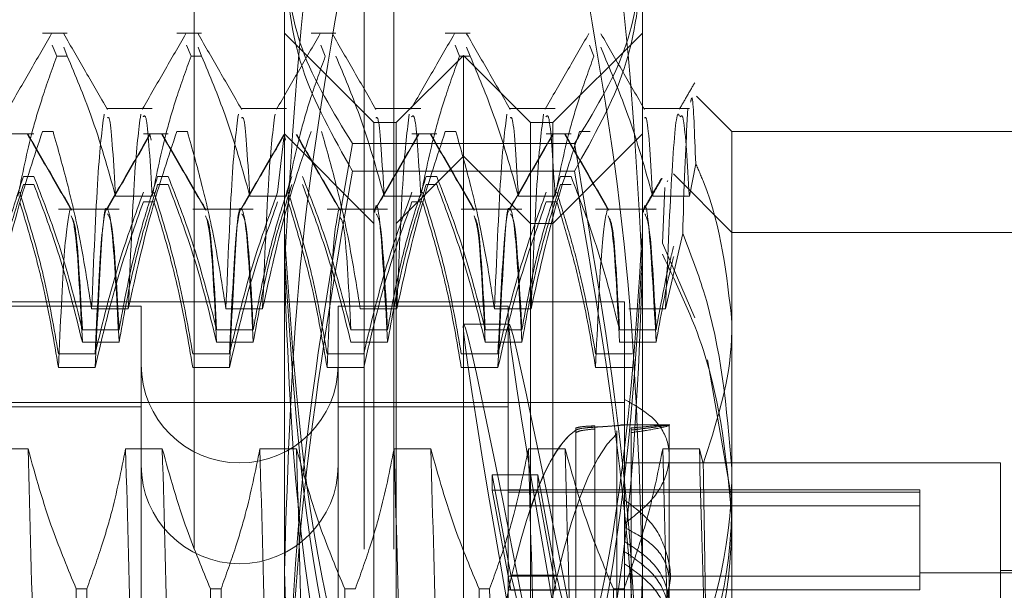
# Model space of a CAD drawing. Units: inches. Extents: x 0 to 23.4, y 0 to 16.5.
# Drawn here: x 11.7 to 11.7, y 11.3 to 11.4 of the extents above; entities that cross this region are included whole.
import ezdxf

# ---------------------------------------------------------------- set-up
doc = ezdxf.new("R2010")
doc.units = ezdxf.units.IN
doc.header["$MEASUREMENT"] = 0
doc.linetypes.add('HIDDEN', pattern=[0.075, 0.05, -0.025])

msp = doc.modelspace()

# ---------------------------------------------------------------- linework, layer by layer
at = {"color": 7, "linetype": 'HIDDEN', "lineweight": 0}
for p, q in [((11.668769, 5.132078), (11.668769, 11.486245)), ((11.677069, 5.132078), (11.677069, 11.486245)), ((11.678514, 5.132078), (11.678514, 11.486245)), ((11.673174, 11.33099), (11.673174, 11.367597)), ((11.690672, 11.367597), (11.690672, 11.33099)), ((11.662566, 11.35728), (11.661353, 11.35728)), ((11.669128, 11.35728), (11.667915, 11.35728)), ((11.677548, 11.352906), (11.673174, 11.35728)), ((11.67569, 11.35728), (11.674476, 11.35728)), ((11.682251, 11.35728), (11.681038, 11.35728)), ((11.690672, 11.35728), (11.686297, 11.352906)), ((11.661832, 11.356695), (11.662049, 11.356146)), ((11.668393, 11.356695), (11.668611, 11.356146)), ((11.674955, 11.356695), (11.675172, 11.356146)), ((11.681517, 11.356695), (11.681734, 11.356146)), ((11.688079, 11.356695), (11.688296, 11.356146)), ((11.662566, 11.356146), (11.662392, 11.356587)), ((11.669128, 11.356146), (11.668953, 11.356587)), ((11.681923, 11.356187), (11.678642, 11.352906)), ((11.681923, 11.262136), (11.681923, 11.356187)), ((11.685203, 11.352906), (11.681923, 11.356187)), ((11.682251, 11.356146), (11.682077, 11.356587)), ((11.688813, 11.356146), (11.688639, 11.356587)), ((11.662566, 11.356146), (11.662049, 11.356146)), ((11.669128, 11.356146), (11.668611, 11.356146)), ((11.682251, 11.356146), (11.681734, 11.356146)), ((11.695046, 11.352469), (11.69332, 11.354195)), ((11.666716, 11.353598), (11.664476, 11.353598)), ((11.673278, 11.353598), (11.671038, 11.353598)), ((11.67984, 11.353598), (11.677599, 11.353598)), ((11.686401, 11.353598), (11.684161, 11.353598)), ((11.692963, 11.353598), (11.690723, 11.353598)), ((11.677548, 11.282045), (11.677548, 11.352906)), ((11.678642, 11.352906), (11.677548, 11.352906)), ((11.678642, 11.265417), (11.678642, 11.352906)), ((11.685203, 11.265417), (11.685203, 11.352906)), ((11.686297, 11.352906), (11.685203, 11.352906)), ((11.686297, 11.352906), (11.686297, 11.282045)), ((11.660935, 11.352358), (11.659722, 11.352358)), ((11.661353, 11.352465), (11.66187, 11.352465)), ((11.667497, 11.352358), (11.666283, 11.352358)), ((11.667915, 11.352465), (11.668432, 11.352465)), ((11.677548, 11.347984), (11.673174, 11.352358)), ((11.68062, 11.352358), (11.679407, 11.352358)), ((11.681038, 11.352465), (11.681555, 11.352465)), ((11.687182, 11.352358), (11.685968, 11.352358)), ((11.690672, 11.352358), (11.686297, 11.347984)), ((11.6876, 11.352465), (11.688117, 11.352465)), ((11.695046, 11.352469), (11.695046, 11.343145)), ((11.712544, 11.352469), (11.695046, 11.352469)), ((11.666619, 11.352278), (11.666659, 11.352052)), ((11.672845, 11.349504), (11.673152, 11.352162)), ((11.67318, 11.352278), (11.673221, 11.352052)), ((11.687346, 11.351885), (11.676499, 11.351885)), ((11.681923, 11.351265), (11.678642, 11.347984)), ((11.685203, 11.347984), (11.681923, 11.351265)), ((11.692963, 11.349315), (11.693275, 11.3509)), ((11.687346, 11.35054), (11.676499, 11.35054)), ((11.660935, 11.350275), (11.660418, 11.350275)), ((11.667497, 11.350275), (11.66698, 11.350275)), ((11.68062, 11.350275), (11.680103, 11.350275)), ((11.687182, 11.350275), (11.686665, 11.350275)), ((11.691912, 11.350082), (11.691886, 11.350018)), ((11.695046, 11.347546), (11.69219, 11.350402)), ((11.660935, 11.349877), (11.660418, 11.349877)), ((11.667497, 11.349877), (11.66698, 11.349877)), ((11.68062, 11.349877), (11.680103, 11.349877)), ((11.687182, 11.349877), (11.686665, 11.349877)), ((11.691769, 11.349737), (11.691647, 11.347012)), ((11.664924, 11.349315), (11.666716, 11.349315)), ((11.666283, 11.349043), (11.666801, 11.349043)), ((11.671486, 11.349315), (11.673278, 11.349315)), ((11.678048, 11.349315), (11.67984, 11.349315)), ((11.679407, 11.349043), (11.679924, 11.349043)), ((11.684609, 11.349315), (11.686401, 11.349315)), ((11.685968, 11.349043), (11.686486, 11.349043)), ((11.691171, 11.349315), (11.692963, 11.349315)), ((11.665095, 11.348676), (11.662133, 11.348676)), ((11.671656, 11.348676), (11.668695, 11.348676)), ((11.678218, 11.348676), (11.675257, 11.348676)), ((11.68478, 11.348676), (11.681818, 11.348676)), ((11.691341, 11.348676), (11.68838, 11.348676)), ((11.686297, 11.347984), (11.685203, 11.347984)), ((11.712544, 11.347546), (11.695046, 11.347546)), ((11.692638, 11.347496), (11.691794, 11.343817)), ((11.691647, 11.347012), (11.693238, 11.34337)), ((11.689797, 11.344157), (11.622868, 11.344157)), ((11.689797, 11.344157), (11.689797, 11.339385)), ((11.666175, 11.343938), (11.642553, 11.343938)), ((11.665547, 11.343817), (11.663755, 11.343817)), ((11.666175, 11.343938), (11.666175, 11.274488)), ((11.672109, 11.343817), (11.670317, 11.343817)), ((11.675798, 11.343938), (11.675798, 11.274488)), ((11.68411, 11.343938), (11.675798, 11.343938)), ((11.67867, 11.343817), (11.676878, 11.343817)), ((11.685232, 11.343817), (11.68344, 11.343817)), ((11.68411, 11.343938), (11.68411, 11.274488)), ((11.691794, 11.343817), (11.690002, 11.343817)), ((11.663303, 11.342792), (11.665095, 11.342792)), ((11.669864, 11.342792), (11.671656, 11.342792)), ((11.676426, 11.342792), (11.678218, 11.342792)), ((11.684159, 11.343064), (11.681935, 11.343064)), ((11.682988, 11.342792), (11.68478, 11.342792)), ((11.68955, 11.342792), (11.691341, 11.342792)), ((11.695046, 11.343145), (11.695046, 11.282316)), ((11.663303, 11.342176), (11.665095, 11.342176)), ((11.669864, 11.342176), (11.671656, 11.342176)), ((11.676426, 11.342176), (11.678218, 11.342176)), ((11.682988, 11.342176), (11.68478, 11.342176)), ((11.68955, 11.342176), (11.691341, 11.342176)), ((11.663925, 11.341619), (11.662133, 11.341619)), ((11.670487, 11.341619), (11.668695, 11.341619)), ((11.677049, 11.341619), (11.675257, 11.341619)), ((11.68361, 11.341619), (11.681818, 11.341619)), ((11.690172, 11.341619), (11.68838, 11.341619)), ((11.693846, 11.34132), (11.695046, 11.334498)), ((11.663925, 11.340951), (11.662133, 11.340951)), ((11.670487, 11.340951), (11.668695, 11.340951)), ((11.677049, 11.340951), (11.675257, 11.340951)), ((11.68361, 11.340951), (11.681818, 11.340951)), ((11.690172, 11.340951), (11.68838, 11.340951)), ((11.689797, 11.339385), (11.689797, 11.333321)), ((11.666175, 11.339016), (11.62243, 11.339016)), ((11.689797, 11.339235), (11.622868, 11.339235)), ((11.68411, 11.339016), (11.675798, 11.339016)), ((11.687416, 11.325823), (11.687416, 11.33799)), ((11.688346, 11.338095), (11.688346, 11.326009)), ((11.688346, 11.338034), (11.688346, 11.325943)), ((11.688346, 11.32594), (11.688346, 11.33803)), ((11.688346, 11.325857), (11.688346, 11.337943)), ((11.689753, 11.338141), (11.689623, 11.338141)), ((11.691984, 11.338141), (11.689753, 11.338141)), ((11.690123, 11.325828), (11.690123, 11.337993)), ((11.691984, 11.336623), (11.691984, 11.338141)), ((11.687416, 11.325719), (11.687416, 11.33789)), ((11.687416, 11.337885), (11.687416, 11.325713)), ((11.687416, 11.337759), (11.687416, 11.325592)), ((11.689416, 11.337852), (11.689416, 11.325587)), ((11.689416, 11.337719), (11.689416, 11.325449)), ((11.689416, 11.325442), (11.689416, 11.337712)), ((11.689416, 11.325288), (11.689416, 11.337553)), ((11.690123, 11.325725), (11.690123, 11.337894)), ((11.690123, 11.337889), (11.690123, 11.325719)), ((11.690123, 11.337764), (11.690123, 11.325599)), ((11.660645, 11.336974), (11.658853, 11.336974)), ((11.667206, 11.336974), (11.665414, 11.336974)), ((11.673768, 11.336974), (11.671976, 11.336974)), ((11.68033, 11.336974), (11.678538, 11.336974)), ((11.686891, 11.336974), (11.685099, 11.336974)), ((11.693453, 11.336974), (11.691661, 11.336974)), ((11.69364, 11.336248), (11.693453, 11.336974)), ((11.691984, 11.330427), (11.691984, 11.336623)), ((11.708169, 11.336283), (11.689797, 11.336283)), ((11.708169, 11.327454), (11.708169, 11.336283)), ((11.684238, 11.330805), (11.683331, 11.335701)), ((11.683331, 11.334959), (11.683331, 11.335701)), ((11.683331, 11.335701), (11.685555, 11.335701)), ((11.686463, 11.330805), (11.685555, 11.335701)), ((11.685555, 11.334959), (11.685555, 11.335701)), ((11.683331, 11.334959), (11.684238, 11.330064)), ((11.683331, 11.334959), (11.685555, 11.334959)), ((11.704232, 11.334971), (11.68411, 11.334971)), ((11.704232, 11.334859), (11.68411, 11.334859)), ((11.685555, 11.334959), (11.686463, 11.330064)), ((11.704232, 11.334971), (11.704232, 11.334859)), ((11.704232, 11.334859), (11.704232, 11.330754)), ((11.704232, 11.334185), (11.68411, 11.334185)), ((11.689797, 11.333321), (11.689797, 11.291519)), ((11.673174, 11.272555), (11.673174, 11.33099)), ((11.704232, 11.330754), (11.68411, 11.330754)), ((11.684238, 11.330805), (11.686463, 11.330805)), ((11.690672, 11.33099), (11.690672, 11.272555)), ((11.716918, 11.330924), (11.704232, 11.330924)), ((11.704232, 11.330754), (11.704232, 11.33008)), ((11.716918, 11.331034), (11.708169, 11.331034)), ((11.691984, 11.325966), (11.691984, 11.330427)), ((11.663002, 11.330143), (11.66352, 11.330143)), ((11.669564, 11.330143), (11.670081, 11.330143)), ((11.676126, 11.330143), (11.676643, 11.330143)), ((11.682688, 11.330143), (11.683205, 11.330143)), ((11.704232, 11.33008), (11.68411, 11.33008)), ((11.684238, 11.330064), (11.686463, 11.330064)), ((11.689249, 11.330143), (11.689766, 11.330143))]:
    msp.add_line(p, q, dxfattribs=at)
for centre, end in [((11.670987, 11.341095), 360), ((11.670987, 11.336173), 0)]:
    msp.add_arc(centre, 0.004812, 180, end, dxfattribs=at)
for centre, major_axis, ratio, start_param, end_param in [((11.688181, 11.309161), (-0.006247, 0.033902), 0.013773, 4.909426, 7.806153), ((11.690405, 11.309161), (-0.006247, 0.033902), 0.013773, 4.945622, 7.769957), ((11.688181, 11.304239), (0.000004, 0.033902), 0.184784, 0.1231, 1.75409), ((11.690405, 11.304239), (0.000004, 0.033902), 0.184784, 0.159296, 1.358217), ((11.688181, 11.304239), (-0.000004, 0.033902), 0.184784, 0.121765, 0.516902), ((11.688181, 11.309161), (-0.00403, 0.021872), 0.013773, 4.977439, 6.135975), ((11.690405, 11.309161), (-0.00403, 0.021872), 0.013773, 5.034353, 6.135975)]:
    msp.add_ellipse(centre, major_axis=major_axis, ratio=ratio, start_param=start_param, end_param=end_param, dxfattribs=at)
for points, knots in [([(11.676499, 11.372523), (11.676056, 11.370549), (11.674075, 11.361714), (11.673568, 11.352738), (11.673174, 11.345768)], [0, 0, 0, 0, 0.223497, 1, 1, 1, 1]), ([(11.690672, 11.345768), (11.690278, 11.352738), (11.68977, 11.361714), (11.687789, 11.370549), (11.687346, 11.372523)], [0, 0, 0, 0, 0.776503, 1, 1, 1, 1]), ([(11.673174, 11.33099), (11.673338, 11.336282), (11.673668, 11.346913), (11.675552, 11.357403), (11.676499, 11.362671)], [0, 0, 0, 0, 0.497781, 1, 1, 1, 1]), ([(11.687346, 11.362671), (11.688286, 11.357446), (11.690172, 11.346956), (11.690505, 11.336326), (11.690672, 11.33099)], [0, 0, 0, 0, 0.498113, 1, 1, 1, 1]), ([(11.673174, 11.361098), (11.673338, 11.359559), (11.673668, 11.356467), (11.675552, 11.353417), (11.676499, 11.351885)], [0, 0, 0, 0, 0.497781, 1, 1, 1, 1]), ([(11.687346, 11.351885), (11.688286, 11.353404), (11.690172, 11.356455), (11.690505, 11.359546), (11.690672, 11.361098)], [0, 0, 0, 0, 0.498113, 1, 1, 1, 1]), ([(11.673174, 11.360642), (11.673338, 11.358955), (11.673668, 11.355565), (11.675552, 11.35222), (11.676499, 11.35054)], [0, 0, 0, 0, 0.497781, 1, 1, 1, 1]), ([(11.687346, 11.35054), (11.688286, 11.352206), (11.690172, 11.355551), (11.690505, 11.358941), (11.690672, 11.360642)], [0, 0, 0, 0, 0.498113, 1, 1, 1, 1]), ([(11.6618, 11.35725), (11.661445, 11.356635), (11.660735, 11.355407), (11.660025, 11.354178), (11.65967, 11.353564)], [0, 0, 0, 0, 0.5000117, 1, 1, 1, 1]), ([(11.664527, 11.35355), (11.664172, 11.354164), (11.663461, 11.355394), (11.662751, 11.356624), (11.662396, 11.357238)], [0, 0, 0, 0, 0.499974, 1, 1, 1, 1]), ([(11.668361, 11.35725), (11.668006, 11.356635), (11.667297, 11.355407), (11.666587, 11.354178), (11.666232, 11.353564)], [0, 0, 0, 0, 0.500012, 1, 1, 1, 1]), ([(11.671088, 11.35355), (11.670733, 11.354164), (11.670023, 11.355394), (11.669313, 11.356624), (11.668957, 11.357238)], [0, 0, 0, 0, 0.499974, 1, 1, 1, 1]), ([(11.674923, 11.35725), (11.674568, 11.356635), (11.673858, 11.355407), (11.673148, 11.354178), (11.672794, 11.353564)], [0, 0, 0, 0, 0.500012, 1, 1, 1, 1]), ([(11.67765, 11.35355), (11.677295, 11.354164), (11.676585, 11.355394), (11.675874, 11.356624), (11.675519, 11.357238)], [0, 0, 0, 0, 0.499974, 1, 1, 1, 1]), ([(11.681485, 11.35725), (11.68113, 11.356635), (11.68042, 11.355407), (11.67971, 11.354178), (11.679355, 11.353564)], [0, 0, 0, 0, 0.500012, 1, 1, 1, 1]), ([(11.684212, 11.35355), (11.683857, 11.354164), (11.683146, 11.355394), (11.682436, 11.356624), (11.682081, 11.357238)], [0, 0, 0, 0, 0.499974, 1, 1, 1, 1]), ([(11.688046, 11.35725), (11.687691, 11.356635), (11.686982, 11.355407), (11.686272, 11.354178), (11.685917, 11.353564)], [0, 0, 0, 0, 0.500012, 1, 1, 1, 1]), ([(11.690773, 11.35355), (11.690418, 11.354164), (11.689708, 11.355394), (11.688998, 11.356624), (11.688643, 11.357238)], [0, 0, 0, 0, 0.4999739, 1, 1, 1, 1]), ([(11.660155, 11.349315), (11.660371, 11.350389), (11.660695, 11.351999), (11.661375, 11.354273), (11.661807, 11.355474), (11.662049, 11.356146)], [0, 0, 0, 0, 0.468023, 0.701942, 1, 1, 1, 1]), ([(11.662566, 11.356146), (11.662967, 11.355191), (11.663914, 11.352936), (11.664555, 11.350639), (11.664924, 11.349315)], [0, 0, 0, 0, 0.423331, 1, 1, 1, 1]), ([(11.666716, 11.349315), (11.666932, 11.350389), (11.667256, 11.351999), (11.667936, 11.354273), (11.668369, 11.355474), (11.668611, 11.356146)], [0, 0, 0, 0, 0.468023, 0.701942, 1, 1, 1, 1]), ([(11.669128, 11.356146), (11.669529, 11.355191), (11.670476, 11.352936), (11.671117, 11.350639), (11.671486, 11.349315)], [0, 0, 0, 0, 0.423331, 1, 1, 1, 1]), ([(11.673278, 11.349315), (11.673494, 11.350389), (11.673818, 11.351999), (11.674498, 11.354273), (11.67493, 11.355474), (11.675172, 11.356146)], [0, 0, 0, 0, 0.468023, 0.701942, 1, 1, 1, 1]), ([(11.67569, 11.356146), (11.676091, 11.355191), (11.677038, 11.352936), (11.677678, 11.350639), (11.678048, 11.349315)], [0, 0, 0, 0, 0.423331, 1, 1, 1, 1]), ([(11.67984, 11.349315), (11.680056, 11.350389), (11.68038, 11.351999), (11.68106, 11.354273), (11.681492, 11.355474), (11.681734, 11.356146)], [0, 0, 0, 0, 0.468023, 0.701942, 1, 1, 1, 1]), ([(11.682251, 11.356146), (11.682652, 11.355191), (11.683599, 11.352936), (11.68424, 11.350639), (11.684609, 11.349315)], [0, 0, 0, 0, 0.423331, 1, 1, 1, 1]), ([(11.686401, 11.349315), (11.686617, 11.350389), (11.686941, 11.351999), (11.687621, 11.354273), (11.688054, 11.355474), (11.688296, 11.356146)], [0, 0, 0, 0, 0.468023, 0.701942, 1, 1, 1, 1]), ([(11.688813, 11.356146), (11.689214, 11.355191), (11.690161, 11.352936), (11.690802, 11.350639), (11.691171, 11.349315)], [0, 0, 0, 0, 0.423331, 1, 1, 1, 1]), ([(11.693223, 11.354851), (11.693099, 11.354637), (11.692851, 11.354208), (11.692603, 11.353778), (11.692479, 11.353564)], [0, 0, 0, 0, 0.500004, 1, 1, 1, 1]), ([(11.693275, 11.3509), (11.693219, 11.352362), (11.693138, 11.354495), (11.693054, 11.354045), (11.693027, 11.353903)], [0, 0, 0, 0, 0.685409, 1, 1, 1, 1]), ([(11.664364, 11.353318), (11.664262, 11.352544), (11.664058, 11.350997), (11.663856, 11.346209), (11.663755, 11.343817)], [0, 0, 0, 0, 0.5005564, 1, 1, 1, 1]), ([(11.666155, 11.353318), (11.666054, 11.352544), (11.66585, 11.350997), (11.665648, 11.346209), (11.665547, 11.343817)], [0, 0, 0, 0, 0.500556, 1, 1, 1, 1]), ([(11.666716, 11.349315), (11.666621, 11.350896), (11.66647, 11.35341), (11.666323, 11.353249), (11.666268, 11.353189)], [0, 0, 0, 0, 0.628961, 1, 1, 1, 1]), ([(11.670925, 11.353318), (11.670823, 11.352544), (11.67062, 11.350997), (11.670418, 11.346209), (11.670317, 11.343817)], [0, 0, 0, 0, 0.500556, 1, 1, 1, 1]), ([(11.672717, 11.353318), (11.672615, 11.352544), (11.672412, 11.350997), (11.67221, 11.346209), (11.672109, 11.343817)], [0, 0, 0, 0, 0.5005564, 1, 1, 1, 1]), ([(11.679279, 11.353318), (11.679177, 11.352544), (11.678973, 11.350997), (11.678771, 11.346209), (11.67867, 11.343817)], [0, 0, 0, 0, 0.500556, 1, 1, 1, 1]), ([(11.67984, 11.349315), (11.679745, 11.350896), (11.679594, 11.35341), (11.679446, 11.353249), (11.679391, 11.353189)], [0, 0, 0, 0, 0.628961, 1, 1, 1, 1]), ([(11.684049, 11.353318), (11.683947, 11.352544), (11.683743, 11.350997), (11.683541, 11.346209), (11.68344, 11.343817)], [0, 0, 0, 0, 0.500556, 1, 1, 1, 1]), ([(11.685841, 11.353318), (11.685739, 11.352544), (11.685535, 11.350997), (11.685333, 11.346209), (11.685232, 11.343817)], [0, 0, 0, 0, 0.500556, 1, 1, 1, 1]), ([(11.686401, 11.349315), (11.686306, 11.350896), (11.686155, 11.35341), (11.686008, 11.353249), (11.685953, 11.353189)], [0, 0, 0, 0, 0.6289606, 1, 1, 1, 1]), ([(11.692475, 11.353234), (11.692451, 11.353288), (11.692334, 11.353551), (11.692094, 11.350706), (11.691894, 11.346112), (11.691794, 11.343817)], [0, 0, 0, 0, 0.114589, 0.557787, 1, 1, 1, 1]), ([(11.692963, 11.349315), (11.692868, 11.350896), (11.692717, 11.35341), (11.692569, 11.353249), (11.692515, 11.353189)], [0, 0, 0, 0, 0.628961, 1, 1, 1, 1]), ([(11.692889, 11.353606), (11.692811, 11.352167), (11.692726, 11.350612), (11.692644, 11.34771), (11.692638, 11.347496)], [0, 0, 0, 0, 0.926171, 1, 1, 1, 1]), ([(11.664924, 11.349315), (11.664829, 11.350937), (11.664694, 11.353246), (11.664562, 11.353161), (11.664523, 11.353136)], [0, 0, 0, 0, 0.702723, 1, 1, 1, 1]), ([(11.671486, 11.349315), (11.671391, 11.350937), (11.671256, 11.353246), (11.671124, 11.353161), (11.671084, 11.353136)], [0, 0, 0, 0, 0.702723, 1, 1, 1, 1]), ([(11.678048, 11.349315), (11.677953, 11.350937), (11.677817, 11.353246), (11.677685, 11.353161), (11.677646, 11.353136)], [0, 0, 0, 0, 0.702723, 1, 1, 1, 1]), ([(11.684609, 11.349315), (11.684514, 11.350937), (11.684379, 11.353246), (11.684247, 11.353161), (11.684208, 11.353136)], [0, 0, 0, 0, 0.702723, 1, 1, 1, 1]), ([(11.691171, 11.349315), (11.691076, 11.350937), (11.690941, 11.353246), (11.690809, 11.353161), (11.690769, 11.353136)], [0, 0, 0, 0, 0.702723, 1, 1, 1, 1]), ([(11.661353, 11.352465), (11.66095, 11.351258), (11.659996, 11.348404), (11.659355, 11.345496), (11.658985, 11.343817)], [0, 0, 0, 0, 0.422793, 1, 1, 1, 1]), ([(11.663755, 11.343817), (11.663539, 11.345176), (11.663215, 11.347215), (11.662539, 11.350093), (11.662111, 11.351613), (11.66187, 11.352465)], [0, 0, 0, 0, 0.467931, 0.701808, 1, 1, 1, 1]), ([(11.667915, 11.352465), (11.667511, 11.351258), (11.666558, 11.348404), (11.665917, 11.345496), (11.665547, 11.343817)], [0, 0, 0, 0, 0.422793, 1, 1, 1, 1]), ([(11.670317, 11.343817), (11.670101, 11.345176), (11.669777, 11.347215), (11.669101, 11.350093), (11.668672, 11.351613), (11.668432, 11.352465)], [0, 0, 0, 0, 0.467931, 0.701808, 1, 1, 1, 1]), ([(11.674476, 11.352465), (11.674073, 11.351258), (11.673119, 11.348404), (11.672478, 11.345496), (11.672109, 11.343817)], [0, 0, 0, 0, 0.422793, 1, 1, 1, 1]), ([(11.676878, 11.343817), (11.676662, 11.345176), (11.676338, 11.347215), (11.675663, 11.350093), (11.675234, 11.351613), (11.674993, 11.352465)], [0, 0, 0, 0, 0.467931, 0.701808, 1, 1, 1, 1]), ([(11.681038, 11.352465), (11.680635, 11.351258), (11.679681, 11.348404), (11.67904, 11.345496), (11.67867, 11.343817)], [0, 0, 0, 0, 0.422793, 1, 1, 1, 1]), ([(11.68344, 11.343817), (11.683224, 11.345176), (11.6829, 11.347215), (11.682224, 11.350093), (11.681796, 11.351613), (11.681555, 11.352465)], [0, 0, 0, 0, 0.467931, 0.701808, 1, 1, 1, 1]), ([(11.6876, 11.352465), (11.687196, 11.351258), (11.686243, 11.348404), (11.685602, 11.345496), (11.685232, 11.343817)], [0, 0, 0, 0, 0.422793, 1, 1, 1, 1]), ([(11.662756, 11.348636), (11.662401, 11.34925), (11.661692, 11.350479), (11.660982, 11.351707), (11.660627, 11.352322)], [0, 0, 0, 0, 0.4999881, 1, 1, 1, 1]), ([(11.662786, 11.348636), (11.662431, 11.34925), (11.661721, 11.350479), (11.661011, 11.351707), (11.660656, 11.352322)], [0, 0, 0, 0, 0.499988, 1, 1, 1, 1]), ([(11.66659, 11.352323), (11.666235, 11.351709), (11.665525, 11.350481), (11.664815, 11.349252), (11.66446, 11.348638)], [0, 0, 0, 0, 0.500012, 1, 1, 1, 1]), ([(11.666618, 11.352324), (11.666264, 11.35171), (11.665554, 11.350481), (11.664844, 11.349252), (11.664489, 11.348638)], [0, 0, 0, 0, 0.500012, 1, 1, 1, 1]), ([(11.669318, 11.348636), (11.668963, 11.34925), (11.668253, 11.350479), (11.667543, 11.351707), (11.667188, 11.352322)], [0, 0, 0, 0, 0.499988, 1, 1, 1, 1]), ([(11.669347, 11.348636), (11.668992, 11.34925), (11.668282, 11.350479), (11.667573, 11.351707), (11.667218, 11.352322)], [0, 0, 0, 0, 0.499988, 1, 1, 1, 1]), ([(11.673151, 11.352323), (11.672796, 11.351709), (11.672086, 11.350481), (11.671377, 11.349252), (11.671022, 11.348638)], [0, 0, 0, 0, 0.5000118, 1, 1, 1, 1]), ([(11.67318, 11.352324), (11.672825, 11.35171), (11.672115, 11.350481), (11.671405, 11.349252), (11.671051, 11.348638)], [0, 0, 0, 0, 0.500012, 1, 1, 1, 1]), ([(11.676499, 11.351885), (11.675559, 11.346436), (11.673673, 11.335498), (11.673341, 11.324412), (11.673174, 11.318849)], [0, 0, 0, 0, 0.498113, 1, 1, 1, 1]), ([(11.67588, 11.348636), (11.675525, 11.34925), (11.674815, 11.350479), (11.674105, 11.351707), (11.67375, 11.352322)], [0, 0, 0, 0, 0.499988, 1, 1, 1, 1]), ([(11.675909, 11.348636), (11.675554, 11.34925), (11.674844, 11.350479), (11.674134, 11.351707), (11.673779, 11.352322)], [0, 0, 0, 0, 0.499988, 1, 1, 1, 1]), ([(11.679713, 11.352323), (11.679358, 11.351709), (11.678648, 11.350481), (11.677938, 11.349252), (11.677583, 11.348638)], [0, 0, 0, 0, 0.5000118, 1, 1, 1, 1]), ([(11.679742, 11.352324), (11.679387, 11.35171), (11.678677, 11.350481), (11.677967, 11.349252), (11.677612, 11.348638)], [0, 0, 0, 0, 0.500012, 1, 1, 1, 1]), ([(11.682441, 11.348636), (11.682086, 11.34925), (11.681377, 11.350479), (11.680667, 11.351707), (11.680312, 11.352322)], [0, 0, 0, 0, 0.4999881, 1, 1, 1, 1]), ([(11.682471, 11.348636), (11.682116, 11.34925), (11.681406, 11.350479), (11.680696, 11.351707), (11.680341, 11.352322)], [0, 0, 0, 0, 0.499988, 1, 1, 1, 1]), ([(11.686275, 11.352323), (11.68592, 11.351709), (11.68521, 11.350481), (11.6845, 11.349252), (11.684145, 11.348638)], [0, 0, 0, 0, 0.500012, 1, 1, 1, 1]), ([(11.686303, 11.352324), (11.685949, 11.35171), (11.685239, 11.350481), (11.684529, 11.349252), (11.684174, 11.348638)], [0, 0, 0, 0, 0.500012, 1, 1, 1, 1]), ([(11.689003, 11.348636), (11.688648, 11.34925), (11.687938, 11.350479), (11.687228, 11.351707), (11.686873, 11.352322)], [0, 0, 0, 0, 0.499988, 1, 1, 1, 1]), ([(11.689032, 11.348636), (11.688677, 11.34925), (11.687967, 11.350479), (11.687258, 11.351707), (11.686903, 11.352322)], [0, 0, 0, 0, 0.499988, 1, 1, 1, 1]), ([(11.690672, 11.318849), (11.690507, 11.324367), (11.690178, 11.335452), (11.688293, 11.346391), (11.687346, 11.351885)], [0, 0, 0, 0, 0.497781, 1, 1, 1, 1]), ([(11.695046, 11.343145), (11.694794, 11.345458), (11.694508, 11.348079), (11.693405, 11.350603), (11.693275, 11.3509)], [0, 0, 0, 0, 0.882378, 1, 1, 1, 1]), ([(11.676499, 11.35054), (11.675559, 11.345055), (11.673673, 11.334045), (11.673341, 11.322887), (11.673174, 11.317287)], [0, 0, 0, 0, 0.498113, 1, 1, 1, 1]), ([(11.690672, 11.317287), (11.690507, 11.322841), (11.690178, 11.333999), (11.688293, 11.34501), (11.687346, 11.35054)], [0, 0, 0, 0, 0.497781, 1, 1, 1, 1]), ([(11.658533, 11.342792), (11.658749, 11.343968), (11.659073, 11.345731), (11.659749, 11.348222), (11.660177, 11.349538), (11.660418, 11.350275)], [0, 0, 0, 0, 0.467931, 0.701808, 1, 1, 1, 1]), ([(11.660935, 11.350275), (11.661338, 11.349231), (11.662292, 11.346761), (11.662933, 11.344244), (11.663303, 11.342792)], [0, 0, 0, 0, 0.422793, 1, 1, 1, 1]), ([(11.665095, 11.342792), (11.665311, 11.343968), (11.665635, 11.345731), (11.66631, 11.348222), (11.666739, 11.349538), (11.66698, 11.350275)], [0, 0, 0, 0, 0.467931, 0.701808, 1, 1, 1, 1]), ([(11.667497, 11.350275), (11.6679, 11.349231), (11.668854, 11.346761), (11.669495, 11.344244), (11.669864, 11.342792)], [0, 0, 0, 0, 0.422793, 1, 1, 1, 1]), ([(11.671656, 11.342792), (11.671872, 11.343968), (11.672196, 11.345731), (11.672872, 11.348222), (11.673301, 11.349538), (11.673541, 11.350275)], [0, 0, 0, 0, 0.467931, 0.701808, 1, 1, 1, 1]), ([(11.674058, 11.350275), (11.674462, 11.349231), (11.675415, 11.346761), (11.676056, 11.344244), (11.676426, 11.342792)], [0, 0, 0, 0, 0.422793, 1, 1, 1, 1]), ([(11.678218, 11.342792), (11.678434, 11.343968), (11.678758, 11.345731), (11.679434, 11.348222), (11.679862, 11.349538), (11.680103, 11.350275)], [0, 0, 0, 0, 0.467931, 0.701808, 1, 1, 1, 1]), ([(11.68062, 11.350275), (11.681023, 11.349231), (11.681977, 11.346761), (11.682618, 11.344244), (11.682988, 11.342792)], [0, 0, 0, 0, 0.422793, 1, 1, 1, 1]), ([(11.68478, 11.342792), (11.684996, 11.343968), (11.68532, 11.345731), (11.685995, 11.348222), (11.686424, 11.349538), (11.686665, 11.350275)], [0, 0, 0, 0, 0.467931, 0.701808, 1, 1, 1, 1]), ([(11.687182, 11.350275), (11.687585, 11.349231), (11.688539, 11.346761), (11.68918, 11.344244), (11.68955, 11.342792)], [0, 0, 0, 0, 0.422793, 1, 1, 1, 1]), ([(11.6916, 11.350183), (11.691522, 11.350049), (11.691224, 11.349534), (11.690927, 11.349019), (11.690707, 11.348638)], [0, 0, 0, 0, 0.260723, 1, 1, 1, 1]), ([(11.69163, 11.350187), (11.691552, 11.350052), (11.691254, 11.349535), (11.690956, 11.349019), (11.690736, 11.348638)], [0, 0, 0, 0, 0.262253, 1, 1, 1, 1]), ([(11.658533, 11.342176), (11.658749, 11.343386), (11.659073, 11.345201), (11.659749, 11.347765), (11.660177, 11.349118), (11.660418, 11.349877)], [0, 0, 0, 0, 0.467931, 0.701808, 1, 1, 1, 1]), ([(11.662133, 11.341619), (11.661917, 11.342859), (11.661593, 11.344718), (11.660913, 11.347342), (11.660481, 11.348727), (11.660239, 11.349504)], [0, 0, 0, 0, 0.468023, 0.701942, 1, 1, 1, 1]), ([(11.660935, 11.349877), (11.661338, 11.348802), (11.662292, 11.346261), (11.662933, 11.343671), (11.663303, 11.342176)], [0, 0, 0, 0, 0.422793, 1, 1, 1, 1]), ([(11.666283, 11.349504), (11.665882, 11.348402), (11.664935, 11.345799), (11.664295, 11.343148), (11.663925, 11.341619)], [0, 0, 0, 0, 0.423331, 1, 1, 1, 1]), ([(11.665095, 11.342176), (11.665311, 11.343386), (11.665635, 11.345201), (11.66631, 11.347765), (11.666739, 11.349118), (11.66698, 11.349877)], [0, 0, 0, 0, 0.467931, 0.701808, 1, 1, 1, 1]), ([(11.668695, 11.341619), (11.668479, 11.342859), (11.668155, 11.344718), (11.667475, 11.347342), (11.667043, 11.348727), (11.666801, 11.349504)], [0, 0, 0, 0, 0.468023, 0.701942, 1, 1, 1, 1]), ([(11.667497, 11.349877), (11.6679, 11.348802), (11.668854, 11.346261), (11.669495, 11.343671), (11.669864, 11.342176)], [0, 0, 0, 0, 0.422793, 1, 1, 1, 1]), ([(11.672845, 11.349504), (11.672444, 11.348402), (11.671497, 11.345799), (11.670856, 11.343148), (11.670487, 11.341619)], [0, 0, 0, 0, 0.423331, 1, 1, 1, 1]), ([(11.671656, 11.342176), (11.671872, 11.343386), (11.672196, 11.345201), (11.672872, 11.347765), (11.673301, 11.349118), (11.673541, 11.349877)], [0, 0, 0, 0, 0.467931, 0.701808, 1, 1, 1, 1]), ([(11.675257, 11.341619), (11.675041, 11.342859), (11.674717, 11.344718), (11.674037, 11.347342), (11.673604, 11.348727), (11.673362, 11.349504)], [0, 0, 0, 0, 0.468023, 0.701942, 1, 1, 1, 1]), ([(11.674058, 11.349877), (11.674462, 11.348802), (11.675415, 11.346261), (11.676056, 11.343671), (11.676426, 11.342176)], [0, 0, 0, 0, 0.422793, 1, 1, 1, 1]), ([(11.679407, 11.349504), (11.679006, 11.348402), (11.678059, 11.345799), (11.677418, 11.343148), (11.677049, 11.341619)], [0, 0, 0, 0, 0.4233308, 1, 1, 1, 1]), ([(11.678218, 11.342176), (11.678434, 11.343386), (11.678758, 11.345201), (11.679434, 11.347765), (11.679862, 11.349118), (11.680103, 11.349877)], [0, 0, 0, 0, 0.467931, 0.701808, 1, 1, 1, 1]), ([(11.681818, 11.341619), (11.681602, 11.342859), (11.681278, 11.344718), (11.680598, 11.347342), (11.680166, 11.348727), (11.679924, 11.349504)], [0, 0, 0, 0, 0.468023, 0.701942, 1, 1, 1, 1]), ([(11.68062, 11.349877), (11.681023, 11.348802), (11.681977, 11.346261), (11.682618, 11.343671), (11.682988, 11.342176)], [0, 0, 0, 0, 0.422793, 1, 1, 1, 1]), ([(11.685968, 11.349504), (11.685567, 11.348402), (11.68462, 11.345799), (11.68398, 11.343148), (11.68361, 11.341619)], [0, 0, 0, 0, 0.423331, 1, 1, 1, 1]), ([(11.68478, 11.342176), (11.684996, 11.343386), (11.68532, 11.345201), (11.685995, 11.347765), (11.686424, 11.349118), (11.686665, 11.349877)], [0, 0, 0, 0, 0.467931, 0.701808, 1, 1, 1, 1]), ([(11.68838, 11.341619), (11.688178, 11.342785), (11.687848, 11.344692), (11.687169, 11.347317), (11.686714, 11.348774), (11.686486, 11.349504)], [0, 0, 0, 0, 0.440266, 0.719981, 1, 1, 1, 1]), ([(11.662133, 11.340951), (11.661917, 11.342223), (11.661593, 11.344131), (11.660913, 11.346824), (11.660481, 11.348246), (11.660239, 11.349043)], [0, 0, 0, 0, 0.468023, 0.701942, 1, 1, 1, 1]), ([(11.666283, 11.349043), (11.665882, 11.347912), (11.664935, 11.345241), (11.664295, 11.34252), (11.663925, 11.340951)], [0, 0, 0, 0, 0.423331, 1, 1, 1, 1]), ([(11.664488, 11.348625), (11.664488, 11.348628), (11.664387, 11.349032), (11.664213, 11.346844), (11.664021, 11.34292), (11.663925, 11.340951)], [0, 0, 0, 0, 0.003508, 0.499938, 1, 1, 1, 1]), ([(11.668695, 11.340951), (11.668479, 11.342223), (11.668155, 11.344131), (11.667475, 11.346824), (11.667043, 11.348246), (11.666801, 11.349043)], [0, 0, 0, 0, 0.468023, 0.701942, 1, 1, 1, 1]), ([(11.672845, 11.349043), (11.672444, 11.347912), (11.671497, 11.345241), (11.670856, 11.34252), (11.670487, 11.340951)], [0, 0, 0, 0, 0.423331, 1, 1, 1, 1]), ([(11.67105, 11.348625), (11.671049, 11.348628), (11.670949, 11.349032), (11.670774, 11.346844), (11.670583, 11.34292), (11.670487, 11.340951)], [0, 0, 0, 0, 0.003508, 0.499938, 1, 1, 1, 1]), ([(11.675257, 11.340951), (11.675041, 11.342223), (11.674717, 11.344131), (11.674037, 11.346824), (11.673604, 11.348246), (11.673362, 11.349043)], [0, 0, 0, 0, 0.468023, 0.701942, 1, 1, 1, 1]), ([(11.679407, 11.349043), (11.679006, 11.347912), (11.678059, 11.345241), (11.677418, 11.34252), (11.677049, 11.340951)], [0, 0, 0, 0, 0.423331, 1, 1, 1, 1]), ([(11.678218, 11.342176), (11.678118, 11.34399), (11.677918, 11.34762), (11.677696, 11.349302), (11.677594, 11.348565), (11.677586, 11.348508)], [0, 0, 0, 0, 0.479323, 0.959714, 1, 1, 1, 1]), ([(11.681818, 11.340951), (11.681602, 11.342223), (11.681278, 11.344131), (11.680598, 11.346824), (11.680166, 11.348246), (11.679924, 11.349043)], [0, 0, 0, 0, 0.468023, 0.701942, 1, 1, 1, 1]), ([(11.685968, 11.349043), (11.685567, 11.347912), (11.68462, 11.345241), (11.68398, 11.34252), (11.68361, 11.340951)], [0, 0, 0, 0, 0.423331, 1, 1, 1, 1]), ([(11.684173, 11.348625), (11.684173, 11.348628), (11.684072, 11.349032), (11.683898, 11.346844), (11.683706, 11.34292), (11.68361, 11.340951)], [0, 0, 0, 0, 0.003508, 0.499938, 1, 1, 1, 1]), ([(11.68838, 11.340951), (11.688178, 11.342148), (11.687848, 11.344105), (11.687169, 11.346799), (11.686714, 11.348294), (11.686486, 11.349043)], [0, 0, 0, 0, 0.440266, 0.719981, 1, 1, 1, 1]), ([(11.691341, 11.342176), (11.691241, 11.34399), (11.691041, 11.34762), (11.690819, 11.349302), (11.690717, 11.348565), (11.690709, 11.348508)], [0, 0, 0, 0, 0.479325, 0.959718, 1, 1, 1, 1]), ([(11.662694, 11.348633), (11.662602, 11.348162), (11.662417, 11.347216), (11.662228, 11.343045), (11.662133, 11.340951)], [0, 0, 0, 0, 0.498178, 1, 1, 1, 1]), ([(11.665095, 11.342176), (11.664994, 11.34406), (11.664793, 11.347832), (11.664481, 11.349182), (11.664211, 11.347463), (11.664021, 11.343572), (11.663925, 11.341619)], [0, 0, 0, 0, 0.25175, 0.504061, 0.751127, 1, 1, 1, 1]), ([(11.671656, 11.342176), (11.671556, 11.34406), (11.671355, 11.347832), (11.671043, 11.349182), (11.670773, 11.347463), (11.670582, 11.343572), (11.670487, 11.341619)], [0, 0, 0, 0, 0.25175, 0.504061, 0.751127, 1, 1, 1, 1]), ([(11.675818, 11.348633), (11.675725, 11.348162), (11.675541, 11.347216), (11.675352, 11.343045), (11.675257, 11.340951)], [0, 0, 0, 0, 0.498178, 1, 1, 1, 1]), ([(11.68478, 11.342176), (11.684679, 11.34406), (11.684478, 11.347832), (11.684167, 11.349182), (11.683896, 11.347463), (11.683706, 11.343572), (11.68361, 11.341619)], [0, 0, 0, 0, 0.25175, 0.504061, 0.751127, 1, 1, 1, 1]), ([(11.688941, 11.348633), (11.688849, 11.348162), (11.688664, 11.347216), (11.688475, 11.343045), (11.68838, 11.340951)], [0, 0, 0, 0, 0.498178, 1, 1, 1, 1]), ([(11.663303, 11.342176), (11.663202, 11.344136), (11.66302, 11.347658), (11.662838, 11.348138), (11.662757, 11.348352)], [0, 0, 0, 0, 0.556334, 1, 1, 1, 1]), ([(11.663303, 11.342792), (11.663202, 11.344667), (11.66303, 11.347855), (11.662857, 11.348146), (11.662786, 11.348266)], [0, 0, 0, 0, 0.58828, 1, 1, 1, 1]), ([(11.665095, 11.342792), (11.664994, 11.34464), (11.664807, 11.348056), (11.664619, 11.348323), (11.664533, 11.348446)], [0, 0, 0, 0, 0.541097, 1, 1, 1, 1]), ([(11.669864, 11.342176), (11.669764, 11.344136), (11.669582, 11.347658), (11.669399, 11.348138), (11.669318, 11.348352)], [0, 0, 0, 0, 0.556334, 1, 1, 1, 1]), ([(11.669864, 11.342792), (11.669764, 11.344667), (11.669592, 11.347855), (11.669419, 11.348146), (11.669348, 11.348266)], [0, 0, 0, 0, 0.58828, 1, 1, 1, 1]), ([(11.671656, 11.342792), (11.671555, 11.34464), (11.671369, 11.348056), (11.671181, 11.348323), (11.671095, 11.348446)], [0, 0, 0, 0, 0.541097, 1, 1, 1, 1]), ([(11.676426, 11.342792), (11.676325, 11.344667), (11.676154, 11.347855), (11.675981, 11.348146), (11.67591, 11.348266)], [0, 0, 0, 0, 0.58828, 1, 1, 1, 1]), ([(11.678218, 11.342792), (11.678117, 11.34464), (11.677931, 11.348056), (11.677743, 11.348323), (11.677656, 11.348446)], [0, 0, 0, 0, 0.541097, 1, 1, 1, 1]), ([(11.682988, 11.342176), (11.682887, 11.344136), (11.682705, 11.347658), (11.682523, 11.348138), (11.682442, 11.348352)], [0, 0, 0, 0, 0.556334, 1, 1, 1, 1]), ([(11.682988, 11.342792), (11.682887, 11.344667), (11.682715, 11.347855), (11.682542, 11.348146), (11.682471, 11.348266)], [0, 0, 0, 0, 0.58828, 1, 1, 1, 1]), ([(11.68478, 11.342792), (11.684679, 11.34464), (11.684492, 11.348056), (11.684304, 11.348323), (11.684218, 11.348446)], [0, 0, 0, 0, 0.541097, 1, 1, 1, 1]), ([(11.68955, 11.342176), (11.689449, 11.344136), (11.689267, 11.347658), (11.689084, 11.348138), (11.689003, 11.348352)], [0, 0, 0, 0, 0.556334, 1, 1, 1, 1]), ([(11.68955, 11.342792), (11.689449, 11.344667), (11.689277, 11.347855), (11.689104, 11.348146), (11.689033, 11.348266)], [0, 0, 0, 0, 0.58828, 1, 1, 1, 1]), ([(11.691341, 11.342792), (11.691241, 11.34464), (11.691054, 11.348056), (11.690866, 11.348323), (11.69078, 11.348446)], [0, 0, 0, 0, 0.541097, 1, 1, 1, 1]), ([(11.676499, 11.324445), (11.676056, 11.326153), (11.674075, 11.333798), (11.673568, 11.341564), (11.673174, 11.347595)], [0, 0, 0, 0, 0.223497, 1, 1, 1, 1]), ([(11.690672, 11.347595), (11.690278, 11.341564), (11.68977, 11.333798), (11.687789, 11.326153), (11.687346, 11.324445)], [0, 0, 0, 0, 0.776503, 1, 1, 1, 1]), ([(11.692638, 11.347496), (11.692999, 11.346566), (11.694447, 11.342839), (11.694789, 11.338936), (11.695046, 11.336007)], [0, 0, 0, 0, 0.249516, 1, 1, 1, 1]), ([(11.691341, 11.342792), (11.691554, 11.343968), (11.691801, 11.345332), (11.69215, 11.346685), (11.692198, 11.346871)], [0, 0, 0, 0, 0.862595, 1, 1, 1, 1]), ([(11.676499, 11.322665), (11.676056, 11.324423), (11.674075, 11.33229), (11.673568, 11.340282), (11.673174, 11.346488)], [0, 0, 0, 0, 0.223497, 1, 1, 1, 1]), ([(11.690672, 11.346488), (11.690278, 11.340282), (11.68977, 11.33229), (11.687789, 11.324423), (11.687346, 11.322665)], [0, 0, 0, 0, 0.776503, 1, 1, 1, 1]), ([(11.691341, 11.342176), (11.691554, 11.343387), (11.691801, 11.34479), (11.69215, 11.346182), (11.692198, 11.346374)], [0, 0, 0, 0, 0.862595, 1, 1, 1, 1]), ([(11.691647, 11.346485), (11.692389, 11.344926), (11.694361, 11.34078), (11.694783, 11.336386), (11.695046, 11.333644)], [0, 0, 0, 0, 0.376018, 1, 1, 1, 1]), ([(11.673174, 11.345768), (11.673335, 11.341496), (11.673659, 11.332915), (11.675351, 11.324024), (11.676411, 11.319399), (11.676499, 11.319014)], [0, 0, 0, 0, 0.476186, 0.956324, 1, 1, 1, 1]), ([(11.687346, 11.319014), (11.687435, 11.319399), (11.688487, 11.323991), (11.690182, 11.332882), (11.690508, 11.341463), (11.690672, 11.345768)], [0, 0, 0, 0, 0.043676, 0.520138, 1, 1, 1, 1]), ([(11.69364, 11.336248), (11.694246, 11.338108), (11.694991, 11.340392), (11.695037, 11.342714), (11.695046, 11.343145)], [0, 0, 0, 0, 0.81441, 1, 1, 1, 1]), ([(11.689797, 11.333321), (11.690298, 11.333715), (11.6913, 11.334502), (11.692012, 11.335943), (11.692008, 11.337316), (11.691298, 11.338537), (11.690302, 11.339099), (11.689797, 11.339385)], [0, 0, 0, 0, 0.200816, 0.401707, 0.600461, 0.797271, 1, 1, 1, 1]), ([(11.687416, 11.33799), (11.687484, 11.338011), (11.687621, 11.338053), (11.688006, 11.338081), (11.688275, 11.338092), (11.688346, 11.338095)], [0, 0, 0, 0, 0.423997, 0.848079, 1, 1, 1, 1]), ([(11.688346, 11.33803), (11.688156, 11.338017), (11.687776, 11.33799), (11.687509, 11.337935), (11.687436, 11.337895), (11.687416, 11.337885)], [0, 0, 0, 0, 0.422128, 0.844205, 1, 1, 1, 1]), ([(11.688346, 11.337943), (11.688156, 11.337925), (11.687776, 11.33789), (11.687509, 11.33782), (11.687436, 11.337772), (11.687416, 11.337759)], [0, 0, 0, 0, 0.422128, 0.844205, 1, 1, 1, 1]), ([(11.687857, 11.337989), (11.687943, 11.338), (11.68808, 11.338019), (11.688274, 11.338029), (11.688346, 11.338034)], [0, 0, 0, 0, 0.625052, 1, 1, 1, 1]), ([(11.689753, 11.338137), (11.689765, 11.338138), (11.689811, 11.338142), (11.689502, 11.338112), (11.688969, 11.338067), (11.688511, 11.33804), (11.688346, 11.33803)], [0, 0, 0, 0, 0.1274957, 0.467708, 0.8085193, 1, 1, 1, 1]), ([(11.688346, 11.338034), (11.688422, 11.338038), (11.688797, 11.338059), (11.689372, 11.338103), (11.689603, 11.338124), (11.689719, 11.338134)], [0, 0, 0, 0, 0.112724, 0.55612, 1, 1, 1, 1]), ([(11.691981, 11.338141), (11.691982, 11.338141), (11.692075, 11.338155), (11.691732, 11.338099), (11.691035, 11.337994), (11.690361, 11.337916), (11.690123, 11.337889)], [0, 0, 0, 0, 0.004742, 0.395817, 0.786772, 1, 1, 1, 1]), ([(11.690123, 11.337993), (11.690394, 11.338016), (11.691101, 11.338078), (11.691802, 11.338147), (11.692079, 11.338142), (11.691774, 11.338043), (11.69103, 11.337892), (11.69036, 11.337797), (11.690123, 11.337764)], [0, 0, 0, 0, 0.123575, 0.32246, 0.500065, 0.696509, 0.892892, 1, 1, 1, 1]), ([(11.690123, 11.337894), (11.690398, 11.337926), (11.691115, 11.338008), (11.691499, 11.338067), (11.691736, 11.338103)], [0, 0, 0, 0, 0.383225, 1, 1, 1, 1]), ([(11.661814, 11.290127), (11.661714, 11.294046), (11.661512, 11.301892), (11.661201, 11.314518), (11.66093, 11.326718), (11.66074, 11.333547), (11.660645, 11.336974)], [0, 0, 0, 0, 0.25175, 0.504061, 0.751127, 1, 1, 1, 1]), ([(11.663002, 11.330143), (11.662602, 11.331098), (11.661654, 11.333353), (11.661014, 11.33565), (11.660645, 11.336974)], [0, 0, 0, 0, 0.423331, 1, 1, 1, 1]), ([(11.665414, 11.336974), (11.665198, 11.3359), (11.664874, 11.33429), (11.664194, 11.332016), (11.663762, 11.330815), (11.66352, 11.330143)], [0, 0, 0, 0, 0.468023, 0.701942, 1, 1, 1, 1]), ([(11.666584, 11.290127), (11.666483, 11.294046), (11.666282, 11.301892), (11.66597, 11.314518), (11.6657, 11.326718), (11.66551, 11.333547), (11.665414, 11.336974)], [0, 0, 0, 0, 0.25175, 0.504061, 0.751127, 1, 1, 1, 1]), ([(11.668376, 11.290127), (11.668275, 11.294046), (11.668074, 11.301892), (11.667762, 11.314518), (11.667492, 11.326718), (11.667302, 11.333547), (11.667206, 11.336974)], [0, 0, 0, 0, 0.25175, 0.504061, 0.751127, 1, 1, 1, 1]), ([(11.669564, 11.330143), (11.669163, 11.331098), (11.668216, 11.333353), (11.667576, 11.33565), (11.667206, 11.336974)], [0, 0, 0, 0, 0.423331, 1, 1, 1, 1]), ([(11.671976, 11.336974), (11.67176, 11.3359), (11.671436, 11.33429), (11.670756, 11.332016), (11.670324, 11.330815), (11.670081, 11.330143)], [0, 0, 0, 0, 0.4680233, 0.7019418, 1, 1, 1, 1]), ([(11.673145, 11.290127), (11.673045, 11.294046), (11.672844, 11.301892), (11.672532, 11.314518), (11.672261, 11.326718), (11.672071, 11.333547), (11.671976, 11.336974)], [0, 0, 0, 0, 0.25175, 0.504061, 0.751127, 1, 1, 1, 1]), ([(11.674937, 11.290127), (11.674837, 11.294046), (11.674636, 11.301892), (11.674324, 11.314518), (11.674053, 11.326718), (11.673863, 11.333547), (11.673768, 11.336974)], [0, 0, 0, 0, 0.25175, 0.504061, 0.751127, 1, 1, 1, 1]), ([(11.676126, 11.330143), (11.675725, 11.331098), (11.674778, 11.333353), (11.674137, 11.33565), (11.673768, 11.336974)], [0, 0, 0, 0, 0.423331, 1, 1, 1, 1]), ([(11.678538, 11.336974), (11.678322, 11.3359), (11.677998, 11.33429), (11.677318, 11.332016), (11.676885, 11.330815), (11.676643, 11.330143)], [0, 0, 0, 0, 0.468023, 0.701942, 1, 1, 1, 1]), ([(11.679707, 11.290127), (11.679607, 11.294046), (11.679406, 11.301892), (11.679094, 11.314518), (11.678823, 11.326718), (11.678633, 11.333547), (11.678538, 11.336974)], [0, 0, 0, 0, 0.25175, 0.504061, 0.751127, 1, 1, 1, 1]), ([(11.681499, 11.290127), (11.681399, 11.294046), (11.681197, 11.301892), (11.680886, 11.314518), (11.680615, 11.326718), (11.680425, 11.333547), (11.68033, 11.336974)], [0, 0, 0, 0, 0.25175, 0.504061, 0.751127, 1, 1, 1, 1]), ([(11.682688, 11.330143), (11.682287, 11.331098), (11.68134, 11.333353), (11.680699, 11.33565), (11.68033, 11.336974)], [0, 0, 0, 0, 0.4233308, 1, 1, 1, 1]), ([(11.685099, 11.336974), (11.684883, 11.3359), (11.684559, 11.33429), (11.683879, 11.332016), (11.683447, 11.330815), (11.683205, 11.330143)], [0, 0, 0, 0, 0.4680233, 0.7019418, 1, 1, 1, 1]), ([(11.686269, 11.290127), (11.686168, 11.294046), (11.685967, 11.301892), (11.685655, 11.314518), (11.685385, 11.326718), (11.685195, 11.333547), (11.685099, 11.336974)], [0, 0, 0, 0, 0.25175, 0.504061, 0.751127, 1, 1, 1, 1]), ([(11.688061, 11.290127), (11.68796, 11.294046), (11.687759, 11.301892), (11.687447, 11.314518), (11.687177, 11.326718), (11.686987, 11.333547), (11.686891, 11.336974)], [0, 0, 0, 0, 0.25175, 0.504061, 0.751127, 1, 1, 1, 1]), ([(11.689249, 11.330143), (11.688848, 11.331098), (11.687901, 11.333353), (11.687261, 11.33565), (11.686891, 11.336974)], [0, 0, 0, 0, 0.423331, 1, 1, 1, 1]), ([(11.691661, 11.336974), (11.691459, 11.335964), (11.691129, 11.334312), (11.69045, 11.332038), (11.689994, 11.330775), (11.689766, 11.330143)], [0, 0, 0, 0, 0.440266, 0.719981, 1, 1, 1, 1]), ([(11.69283, 11.290127), (11.69273, 11.294046), (11.692529, 11.301892), (11.692217, 11.314518), (11.691947, 11.326718), (11.691756, 11.333547), (11.691661, 11.336974)], [0, 0, 0, 0, 0.25175, 0.504061, 0.751127, 1, 1, 1, 1]), ([(11.693917, 11.31862), (11.693843, 11.321896), (11.693694, 11.328523), (11.693534, 11.334137), (11.693453, 11.336974)], [0, 0, 0, 0, 0.494457, 1, 1, 1, 1]), ([(11.695046, 11.336007), (11.695037, 11.335461), (11.694967, 11.331209), (11.693488, 11.327081), (11.692198, 11.323482)], [0, 0, 0, 0, 0.128292, 1, 1, 1, 1]), ([(11.693917, 11.31862), (11.693871, 11.321838), (11.693781, 11.328142), (11.693686, 11.333584), (11.69364, 11.336248)], [0, 0, 0, 0, 0.510518, 1, 1, 1, 1]), ([(11.691892, 11.329989), (11.691893, 11.329991), (11.692133, 11.330559), (11.691952, 11.331738), (11.691313, 11.333325), (11.690307, 11.334091), (11.689797, 11.334479)], [0, 0, 0, 0, 0.001038, 0.332895, 0.661506, 1, 1, 1, 1]), ([(11.695046, 11.334498), (11.695035, 11.334001), (11.694947, 11.329853), (11.693432, 11.325258), (11.691346, 11.321425), (11.69111, 11.320993)], [0, 0, 0, 0, 0.107716, 0.899403, 1, 1, 1, 1]), ([(11.695046, 11.333644), (11.695035, 11.333134), (11.694947, 11.328877), (11.693432, 11.324162), (11.691346, 11.320228), (11.69111, 11.319785)], [0, 0, 0, 0, 0.107716, 0.899403, 1, 1, 1, 1]), ([(11.689797, 11.333127), (11.690297, 11.332861), (11.691299, 11.332329), (11.692011, 11.331136), (11.692009, 11.329765), (11.691379, 11.328467), (11.690628, 11.327752), (11.690313, 11.327454)], [0, 0, 0, 0, 0.215202, 0.43054, 0.642075, 0.850233, 1, 1, 1, 1]), ([(11.689797, 11.332447), (11.690298, 11.332117), (11.6913, 11.331456), (11.692012, 11.330051), (11.692008, 11.328502), (11.691298, 11.326908), (11.690302, 11.326049), (11.689797, 11.325613)], [0, 0, 0, 0, 0.200816, 0.401707, 0.600461, 0.797271, 1, 1, 1, 1]), ([(11.689797, 11.324952), (11.690298, 11.325391), (11.6913, 11.32627), (11.692012, 11.327906), (11.692008, 11.32949), (11.691298, 11.330927), (11.690302, 11.331606), (11.689797, 11.33195)], [0, 0, 0, 0, 0.200816, 0.401707, 0.600461, 0.797271, 1, 1, 1, 1]), ([(11.689797, 11.324177), (11.690298, 11.324625), (11.6913, 11.325522), (11.692012, 11.327195), (11.692008, 11.328821), (11.691298, 11.330301), (11.690302, 11.331002), (11.689797, 11.331358)], [0, 0, 0, 0, 0.200816, 0.401707, 0.600461, 0.797271, 1, 1, 1, 1]), ([(11.676499, 11.299309), (11.675559, 11.304534), (11.673673, 11.315024), (11.673341, 11.325655), (11.673174, 11.33099)], [0, 0, 0, 0, 0.498113, 1, 1, 1, 1]), ([(11.690672, 11.33099), (11.690507, 11.325698), (11.690178, 11.315068), (11.688293, 11.304578), (11.687346, 11.299309)], [0, 0, 0, 0, 0.497781, 1, 1, 1, 1]), ([(11.663002, 11.330143), (11.66311, 11.325142), (11.663327, 11.315004), (11.663574, 11.304234), (11.663699, 11.298775)], [0, 0, 0, 0, 0.49323, 1, 1, 1, 1]), ([(11.664216, 11.298775), (11.664091, 11.304234), (11.663845, 11.315004), (11.663627, 11.325142), (11.66352, 11.330143)], [0, 0, 0, 0, 0.5067703, 1, 1, 1, 1]), ([(11.669564, 11.330143), (11.669672, 11.325142), (11.669889, 11.315004), (11.670136, 11.304234), (11.67026, 11.298775)], [0, 0, 0, 0, 0.4932297, 1, 1, 1, 1]), ([(11.670778, 11.298775), (11.670653, 11.304234), (11.670406, 11.315004), (11.670189, 11.325142), (11.670081, 11.330143)], [0, 0, 0, 0, 0.5067703, 1, 1, 1, 1]), ([(11.676126, 11.330143), (11.676233, 11.325142), (11.676451, 11.315004), (11.676697, 11.304234), (11.676822, 11.298775)], [0, 0, 0, 0, 0.49323, 1, 1, 1, 1]), ([(11.682688, 11.330143), (11.682795, 11.325142), (11.683013, 11.315004), (11.683259, 11.304234), (11.683384, 11.298775)], [0, 0, 0, 0, 0.4932297, 1, 1, 1, 1]), ([(11.683901, 11.298775), (11.683776, 11.304234), (11.68353, 11.315004), (11.683312, 11.325142), (11.683205, 11.330143)], [0, 0, 0, 0, 0.50677, 1, 1, 1, 1]), ([(11.689249, 11.330143), (11.689357, 11.325142), (11.689574, 11.315004), (11.689821, 11.304234), (11.689945, 11.298775)], [0, 0, 0, 0, 0.49323, 1, 1, 1, 1])]:
    msp.add_open_spline(points, degree=3, knots=knots, dxfattribs=at)

doc.saveas('drawing.dxf')
